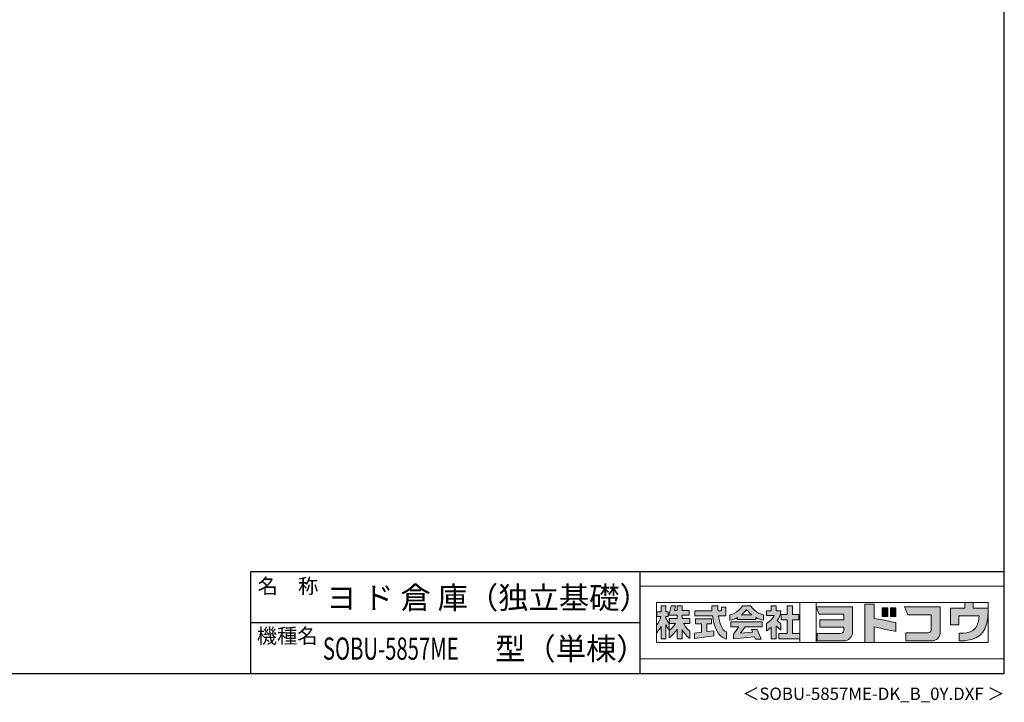
# Model space of a CAD drawing. Extents: x 868 to 32764, y 362 to 22484.
# Drawn here: x 16816 to 32764, y 362 to 11423 of the extents above; entities that cross this region are included whole.
import ezdxf
from ezdxf.enums import TextEntityAlignment as Align

# ---------------------------------------------------------------- set-up
doc = ezdxf.new("R2010")
doc.units = 0
doc.header["$LTSCALE"] = 80
doc.header["$MEASUREMENT"] = 0
for name, color, linetype in [('FILENAME', 7, 'CONTINUOUS'), ('NAME', 20, 'CONTINUOUS'), ('WAKUMOJI-01', 130, 'CONTINUOUS'), ('WAKUSEN-01', 50, 'CONTINUOUS'), ('WAKUSEN-02', 130, 'CONTINUOUS')]:
    doc.layers.add(name, color=color, linetype=linetype)
doc.layers.add('FRAME', color=8, linetype='CONTINUOUS', lineweight=0, plot=False)
doc.layers.add('株式会社ヨドコウ 社名ロゴタイプ 横組み', color=4, linetype='CONTINUOUS', lineweight=0)
doc.styles.add('00', font='ROMANS', dxfattribs={"width": 0.666667, "bigfont": 'BIGFONT'})
doc.styles.add('01', font='ROMANS', dxfattribs={"height": 3, "bigfont": 'BIGFONT'})
doc.styles.add('FILENAME', font='romans', dxfattribs={"height": 200, "bigfont": 'bigfont'})
doc.styles.add('WAKUMOJI', font='SIMPLEX', dxfattribs={"height": 3, "bigfont": 'BIGFONT'})

# ---------------------------------------------------------------- blocks, each defined once
blk = doc.blocks.new('Block_0')
at = {"layer": '株式会社ヨドコウ 社名ロゴタイプ 横組み'}
h = blk.add_hatch(color=256, dxfattribs=at)
h.dxf.hatch_style = 2
edge = h.paths.add_edge_path()
edge.add_spline(control_points=[(22.52, -15.55), (22.52, -15.55), (26.89, -15.55), (26.89, -15.55), (26.89, -15.55), (26.89, -12.49), (26.89, -12.49), (26.89, -12.49), (26.89, -12.48), (26.89, -12.48), (26.89, -12.48), (22.52, -12.48), (22.52, -12.48), (22.52, -12.48), (22.52, -9.76), (22.52, -9.76), (22.52, -9.76), (19.43, -9.76), (19.43, -9.76), (19.43, -9.76), (19.43, -12.48), (19.43, -12.48), (19.43, -12.48), (19.43, -12.49), (19.43, -12.49), (19.43, -12.49), (17.82, -12.49), (17.82, -12.49), (17.82, -12.49), (18.44, -9.76), (18.44, -9.76), (18.44, -9.76), (15.67, -9.76), (15.67, -9.76), (15.67, -9.76), (14.16, -15.55), (14.16, -15.55), (14.16, -15.55), (19.43, -15.55), (19.43, -15.55), (19.43, -15.55), (19.43, -17.6), (19.43, -17.6), (19.43, -17.6), (14.44, -17.6), (14.44, -17.6), (14.44, -17.6), (14.44, -20.61), (14.44, -20.61), (13.55, -19.44), (12.8, -18.25), (12.39, -17.26), (12.39, -17.26), (12.39, -16.3), (12.39, -16.3), (12.39, -16.3), (13.9, -16.3), (13.9, -16.3), (13.9, -16.3), (13.9, -13.32), (13.9, -13.32), (13.9, -13.32), (12.39, -13.32), (12.39, -13.32), (12.39, -13.32), (12.39, -9.76), (12.39, -9.76), (12.39, -9.76), (9.4, -9.76), (9.4, -9.76), (9.4, -9.76), (9.4, -13.32), (9.4, -13.32), (9.4, -13.32), (6.77, -13.32), (6.77, -13.32), (6.77, -13.32), (6.77, -16.3), (6.77, -16.3), (6.77, -16.3), (9.17, -16.3), (9.17, -16.3), (8.88, -18.08), (7.95, -19.98), (6.53, -21.71), (6.53, -21.71), (6.53, -26.68), (6.53, -26.68), (7.81, -25.14), (9.05, -23.22), (9.4, -22.42), (9.4, -22.42), (9.4, -30.2), (9.4, -30.2), (9.4, -30.2), (12.39, -30.2), (12.39, -30.2), (12.39, -30.2), (12.39, -21.53), (12.39, -21.53), (12.72, -22.29), (13.73, -23.63), (14.44, -24.55), (14.44, -24.55), (14.44, -20.69), (14.44, -20.69), (14.44, -20.69), (14.5, -20.69), (14.5, -20.69), (14.5, -20.69), (18.29, -20.69), (18.29, -20.69), (18.29, -20.69), (17.1, -23.18), (14.44, -24.95), (14.44, -24.95), (14.44, -29.56), (14.44, -29.56), (15.91, -28.51), (18.82, -25.32), (19.43, -24.11), (19.43, -24.11), (19.43, -30.2), (19.43, -30.2), (19.43, -30.2), (22.52, -30.2), (22.52, -30.2), (22.52, -30.2), (22.52, -24.43), (22.52, -24.43), (24.05, -27.77), (27.23, -29.95), (27.23, -29.95), (27.23, -29.95), (27.23, -25.41), (27.23, -25.41), (24.93, -23.55), (23.41, -20.69), (23.41, -20.69), (23.41, -20.69), (27.23, -20.69), (27.23, -20.69), (27.23, -20.69), (27.23, -17.6), (27.23, -17.6), (27.23, -17.6), (22.52, -17.6), (22.52, -17.6), (22.52, -17.6), (22.52, -15.55), (22.52, -15.55)], knot_values=[0, 0, 0, 0, 1, 1, 1, 2, 2, 2, 3, 3, 3, 4, 4, 4, 5, 5, 5, 6, 6, 6, 7, 7, 7, 8, 8, 8, 9, 9, 9, 10, 10, 10, 11, 11, 11, 12, 12, 12, 13, 13, 13, 14, 14, 14, 15, 15, 15, 16, 16, 16, 17, 17, 17, 18, 18, 18, 19, 19, 19, 20, 20, 20, 21, 21, 21, 22, 22, 22, 23, 23, 23, 24, 24, 24, 25, 25, 25, 26, 26, 26, 27, 27, 27, 28, 28, 28, 29, 29, 29, 30, 30, 30, 31, 31, 31, 32, 32, 32, 33, 33, 33, 34, 34, 34, 35, 35, 35, 36, 36, 36, 37, 37, 37, 38, 38, 38, 39, 39, 39, 40, 40, 40, 41, 41, 41, 42, 42, 42, 43, 43, 43, 44, 44, 44, 45, 45, 45, 46, 46, 46, 47, 47, 47, 48, 48, 48, 49, 49, 49, 50, 50, 50, 50], degree=3, periodic=0)
h = blk.add_hatch(color=256, dxfattribs=at)
h.dxf.hatch_style = 2
edge = h.paths.add_edge_path()
edge.add_spline(control_points=[(45.15, -15.85), (45.15, -15.85), (49.6, -15.85), (49.6, -15.85), (49.6, -15.85), (49.6, -10.54), (49.6, -10.54), (49.6, -10.54), (46.93, -10.54), (46.93, -10.54), (46.93, -10.54), (46.93, -12.72), (46.93, -12.72), (46.93, -12.72), (44.85, -12.72), (44.85, -12.72), (44.74, -11.69), (44.68, -9.71), (44.68, -9.71), (44.68, -9.71), (40.92, -9.71), (40.92, -9.71), (40.93, -10.77), (40.97, -11.77), (41.03, -12.72), (41.03, -12.72), (30.42, -12.72), (30.42, -12.72), (30.42, -12.72), (30.42, -15.85), (30.42, -15.85), (30.42, -15.85), (41.32, -15.85), (41.32, -15.85), (43.08, -29.91), (50.08, -30.3), (50.08, -30.3), (50.08, -30.3), (50.08, -25.89), (50.08, -25.89), (46.98, -25.07), (45.69, -19.94), (45.15, -15.85)], knot_values=[0, 0, 0, 0, 1, 1, 1, 2, 2, 2, 3, 3, 3, 4, 4, 4, 5, 5, 5, 6, 6, 6, 7, 7, 7, 8, 8, 8, 9, 9, 9, 10, 10, 10, 11, 11, 11, 12, 12, 12, 13, 13, 13, 14, 14, 14, 14], degree=3, periodic=0)
h = blk.add_hatch(color=256, dxfattribs=at)
h.dxf.hatch_style = 2
edge = h.paths.add_edge_path()
edge.add_spline(control_points=[(59.36, -15.25), (61.43, -13.59), (62.6, -11.98), (62.6, -11.98), (62.6, -11.98), (63.78, -13.59), (65.85, -15.25), (65.85, -15.25), (59.36, -15.25), (59.36, -15.25)], knot_values=[0, 0, 0, 0, 1, 1, 1, 2, 2, 2, 3, 3, 3, 3], degree=3, periodic=0)
edge = h.paths.add_edge_path()
edge.add_spline(control_points=[(65.04, -9.58), (65.04, -9.58), (60.17, -9.58), (60.17, -9.58), (57.4, -14.2), (52.2, -15.27), (52.2, -15.27), (52.2, -15.27), (52.2, -18.6), (52.2, -18.6), (53.93, -18.32), (55.49, -17.69), (56.85, -16.94), (56.85, -16.94), (56.85, -18.14), (56.85, -18.14), (56.85, -18.14), (68.35, -18.14), (68.35, -18.14), (68.35, -18.14), (68.35, -16.94), (68.35, -16.94), (69.71, -17.69), (71.27, -18.32), (73, -18.6), (73, -18.6), (73, -15.27), (73, -15.27), (73, -15.27), (67.8, -14.2), (65.04, -9.58)], knot_values=[0, 0, 0, 0, 1, 1, 1, 2, 2, 2, 3, 3, 3, 4, 4, 4, 5, 5, 5, 6, 6, 6, 7, 7, 7, 8, 8, 8, 9, 9, 9, 10, 10, 10, 10], degree=3, periodic=0)
h = blk.add_hatch(color=256, dxfattribs=at)
h.dxf.hatch_style = 2
edge = h.paths.add_edge_path()
edge.add_spline(control_points=[(83.92, -20.84), (83.49, -20.61), (81.76, -19.16), (81.52, -18.88), (82.86, -17.18), (83.86, -14.97), (83.87, -12.72), (83.87, -12.72), (81.05, -12.72), (81.05, -12.72), (81.05, -12.72), (81.05, -9.76), (81.05, -9.76), (81.05, -9.76), (77.76, -9.76), (77.76, -9.76), (77.76, -9.76), (77.76, -12.72), (77.76, -12.72), (77.76, -12.72), (75.04, -12.72), (75.04, -12.72), (75.04, -12.72), (75.04, -15.74), (75.04, -15.74), (75.04, -15.74), (79.77, -15.74), (79.77, -15.74), (79.1, -17.07), (77.28, -19.22), (75.04, -20.67), (75.04, -20.67), (75.04, -25.31), (75.04, -25.31), (76.07, -24.58), (77.76, -22.86), (77.76, -22.86), (77.76, -22.86), (77.76, -30.22), (77.76, -30.22), (77.76, -30.22), (81.05, -30.22), (81.05, -30.22), (81.05, -30.22), (81.05, -22.29), (81.05, -22.29), (81.42, -22.71), (83.24, -24.3), (83.92, -24.79), (83.92, -24.79), (83.92, -20.84), (83.92, -20.84)], knot_values=[0, 0, 0, 0, 1, 1, 1, 2, 2, 2, 3, 3, 3, 4, 4, 4, 5, 5, 5, 6, 6, 6, 7, 7, 7, 8, 8, 8, 9, 9, 9, 10, 10, 10, 11, 11, 11, 12, 12, 12, 13, 13, 13, 14, 14, 14, 15, 15, 15, 16, 16, 16, 17, 17, 17, 17], degree=3, periodic=0)
h = blk.add_hatch(color=256, dxfattribs=at)
h.dxf.hatch_style = 2
h.paths.add_polyline_path([(91.19, -26.94), (91.19, -18.44), (95.14, -18.44), (95.14, -15.12), (91.19, -15.12), (91.19, -9.76), (87.81, -9.76), (87.81, -15.12), (84.01, -15.12), (84.01, -18.44), (87.81, -18.44), (87.81, -26.94), (82.69, -26.94), (82.69, -30.22), (95.72, -30.22), (95.72, -26.94)])
h = blk.add_hatch(color=256, dxfattribs=at)
h.dxf.hatch_style = 1
edge = h.paths.add_edge_path()
edge.add_spline(control_points=[(128.43, -12.79), (128.43, -12.43), (128.43, -12.09), (128.43, -11.79)], knot_values=[12.750005, 12.750005, 12.750005, 12.750005, 12.812504, 12.812504, 12.812504, 12.812504], degree=3, periodic=0)
edge.add_spline(control_points=[(128.43, -11.79), (128.43, -11.5), (128.43, -11.24), (128.43, -11.02)], knot_values=[12.812504, 12.812504, 12.812504, 12.812504, 12.875003, 12.875003, 12.875003, 12.875003], degree=3, periodic=0)
edge.add_spline(control_points=[(128.43, -11.02), (128.43, -10.92), (128.43, -10.82), (128.43, -10.74)], knot_values=[12.875003, 12.875003, 12.875003, 12.875003, 12.906252, 12.906252, 12.906252, 12.906252], degree=3, periodic=0)
edge.add_spline(control_points=[(128.43, -10.74), (128.43, -10.66), (128.43, -10.59), (128.43, -10.53)], knot_values=[12.906252, 12.906252, 12.906252, 12.906252, 12.937501, 12.937501, 12.937501, 12.937501], degree=3, periodic=0)
edge.add_spline(control_points=[(128.43, -10.35), (128.43, -10.35), (128.43, -10.35), (128.43, -10.35), (128.43, -10.35), (122.78, -10.35), (117.12, -10.35)], knot_values=[12.999817, 12.999817, 12.999817, 12.999817, 13, 13, 13, 13.49999, 13.49999, 13.49999, 13.49999], degree=3, periodic=0)
edge.add_spline(control_points=[(117.12, -10.35), (111.46, -10.35), (105.8, -10.35), (105.8, -10.35)], knot_values=[13.49999, 13.49999, 13.49999, 13.49999, 14, 14, 14, 14], degree=3, periodic=0)
edge.add_spline(control_points=[(105.8, -10.35), (105.8, -10.35), (107.72, -14.94), (107.72, -14.94)], knot_values=[0.00001, 0.00001, 0.00001, 0.00001, 0.99999, 0.99999, 0.99999, 0.99999], degree=3, periodic=0)
edge.add_spline(control_points=[(107.72, -14.94), (107.72, -14.94), (122.93, -14.94), (122.93, -14.94)], knot_values=[1.00001, 1.00001, 1.00001, 1.00001, 1.99999, 1.99999, 1.99999, 1.99999], degree=3, periodic=0)
edge.add_spline(control_points=[(122.93, -14.94), (122.93, -14.94), (122.93, -18.45), (122.93, -18.45)], knot_values=[2.00001, 2.00001, 2.00001, 2.00001, 2.99999, 2.99999, 2.99999, 2.99999], degree=3, periodic=0)
edge.add_spline(control_points=[(122.93, -18.45), (122.93, -18.45), (108.09, -18.45), (108.09, -18.45)], knot_values=[3.00001, 3.00001, 3.00001, 3.00001, 3.99999, 3.99999, 3.99999, 3.99999], degree=3, periodic=0)
edge.add_spline(control_points=[(108.09, -18.45), (108.09, -18.45), (108.09, -22.88), (108.09, -22.88)], knot_values=[4.00001, 4.00001, 4.00001, 4.00001, 4.99999, 4.99999, 4.99999, 4.99999], degree=3, periodic=0)
edge.add_spline(control_points=[(108.09, -22.88), (108.09, -22.88), (122.93, -22.88), (122.93, -22.88)], knot_values=[5.00001, 5.00001, 5.00001, 5.00001, 5.99999, 5.99999, 5.99999, 5.99999], degree=3, periodic=0)
edge.add_spline(control_points=[(122.93, -22.88), (122.93, -22.88), (122.93, -25.08), (122.93, -25.08)], knot_values=[6.00001, 6.00001, 6.00001, 6.00001, 7, 7, 7, 7], degree=3, periodic=0)
edge.add_spline(control_points=[(122.93, -25.08), (122.93, -26.07), (122.12, -26.87), (121.13, -26.87)], knot_values=[7, 7, 7, 7, 8, 8, 8, 8], degree=3, periodic=0)
edge.add_spline(control_points=[(121.13, -26.87), (121.13, -26.87), (106.47, -26.87), (106.47, -26.87)], knot_values=[8.00001, 8.00001, 8.00001, 8.00001, 8.99999, 8.99999, 8.99999, 8.99999], degree=3, periodic=0)
edge.add_spline(control_points=[(106.47, -26.87), (106.47, -26.87), (106.47, -31.47), (106.47, -31.47)], knot_values=[9.00001, 9.00001, 9.00001, 9.00001, 9.99999, 9.99999, 9.99999, 9.99999], degree=3, periodic=0)
edge.add_spline(control_points=[(106.47, -31.47), (106.47, -31.47), (122.93, -31.47), (122.93, -31.47)], knot_values=[10.00001, 10.00001, 10.00001, 10.00001, 11, 11, 11, 11], degree=3, periodic=0)
edge.add_spline(control_points=[(122.93, -31.47), (125.96, -31.47), (128.43, -28.99), (128.43, -25.96), (128.43, -25.96), (128.43, -24.98), (128.43, -23.52)], knot_values=[11, 11, 11, 11, 12, 12, 12, 12.250015, 12.250015, 12.250015, 12.250015], degree=3, periodic=0)
edge.add_spline(control_points=[(128.43, -23.52), (128.43, -22.06), (128.43, -20.11), (128.43, -18.16)], knot_values=[12.250015, 12.250015, 12.250015, 12.250015, 12.50001, 12.50001, 12.50001, 12.50001], degree=3, periodic=0)
edge.add_spline(control_points=[(128.43, -18.16), (128.43, -17.18), (128.43, -16.2), (128.43, -15.29)], knot_values=[12.50001, 12.50001, 12.50001, 12.50001, 12.625008, 12.625008, 12.625008, 12.625008], degree=3, periodic=0)
edge.add_spline(control_points=[(128.43, -15.29), (128.43, -14.38), (128.43, -13.52), (128.43, -12.79)], knot_values=[12.625008, 12.625008, 12.625008, 12.625008, 12.750005, 12.750005, 12.750005, 12.750005], degree=3, periodic=0)
edge = h.paths.add_edge_path()
edge.add_spline(control_points=[(141.81, -17.46), (141.81, -17.46), (141.81, -8.53), (141.81, -8.53)], knot_values=[1.00001, 1.00001, 1.00001, 1.00001, 1.99999, 1.99999, 1.99999, 1.99999], degree=3, periodic=0)
edge.add_spline(control_points=[(141.81, -8.53), (141.81, -8.53), (136.06, -8.53), (136.06, -8.53)], knot_values=[2.00001, 2.00001, 2.00001, 2.00001, 2.99999, 2.99999, 2.99999, 2.99999], degree=3, periodic=0)
edge.add_spline(control_points=[(136.06, -8.53), (136.06, -8.53), (136.06, -32.5), (136.06, -32.5)], knot_values=[3.00001, 3.00001, 3.00001, 3.00001, 3.99999, 3.99999, 3.99999, 3.99999], degree=3, periodic=0)
edge.add_spline(control_points=[(136.06, -32.5), (136.06, -32.5), (141.81, -32.5), (141.81, -32.5)], knot_values=[4.00001, 4.00001, 4.00001, 4.00001, 4.99999, 4.99999, 4.99999, 4.99999], degree=3, periodic=0)
edge.add_spline(control_points=[(141.81, -32.5), (141.81, -32.5), (141.81, -22.75), (141.81, -22.75)], knot_values=[5.00001, 5.00001, 5.00001, 5.00001, 6, 6, 6, 6], degree=3, periodic=0)
edge.add_spline(control_points=[(141.81, -22.75), (146.75, -23.83), (154.97, -25.5), (155.05, -25.52)], knot_values=[6, 6, 6, 6, 7, 7, 7, 7], degree=3, periodic=0)
edge.add_spline(control_points=[(155.05, -25.52), (155.05, -25.52), (155.4, -25.59), (155.4, -25.59), (155.4, -25.59), (155.4, -20.1), (155.4, -20.1), (155.4, -20.1), (155.17, -20.05), (155.17, -20.05)], knot_values=[7.00003, 7.00003, 7.00003, 7.00003, 8, 8, 8, 9, 9, 9, 9.99997, 9.99997, 9.99997, 9.99997], degree=3, periodic=0)
edge.add_spline(control_points=[(155.17, -20.05), (155.1, -20.04), (148.67, -18.75), (141.81, -17.46)], knot_values=[0, 0, 0, 0, 1, 1, 1, 1], degree=3, periodic=0)
edge = h.paths.add_edge_path()
edge.add_spline(control_points=[(182.97, -15.35), (182.97, -14.42), (182.97, -13.56), (182.97, -12.82)], knot_values=[8.625007, 8.625007, 8.625007, 8.625007, 8.750005, 8.750005, 8.750005, 8.750005], degree=3, periodic=0)
edge.add_spline(control_points=[(182.97, -12.82), (182.97, -12.45), (182.97, -12.11), (182.97, -11.81)], knot_values=[8.750005, 8.750005, 8.750005, 8.750005, 8.812504, 8.812504, 8.812504, 8.812504], degree=3, periodic=0)
edge.add_spline(control_points=[(182.97, -11.81), (182.97, -11.51), (182.97, -11.25), (182.97, -11.03)], knot_values=[8.812504, 8.812504, 8.812504, 8.812504, 8.875002, 8.875002, 8.875002, 8.875002], degree=3, periodic=0)
edge.add_spline(control_points=[(182.97, -11.03), (182.97, -10.92), (182.97, -10.83), (182.97, -10.74)], knot_values=[8.875002, 8.875002, 8.875002, 8.875002, 8.906252, 8.906252, 8.906252, 8.906252], degree=3, periodic=0)
edge.add_spline(control_points=[(182.97, -10.74), (182.97, -10.66), (182.97, -10.59), (182.97, -10.53)], knot_values=[8.906252, 8.906252, 8.906252, 8.906252, 8.937501, 8.937501, 8.937501, 8.937501], degree=3, periodic=0)
edge.add_spline(control_points=[(182.97, -10.35), (182.97, -10.35), (182.97, -10.35), (182.97, -10.35), (182.97, -10.35), (177.43, -10.35), (171.88, -10.35)], knot_values=[8.999817, 8.999817, 8.999817, 8.999817, 9, 9, 9, 9.49999, 9.49999, 9.49999, 9.49999], degree=3, periodic=0)
edge.add_spline(control_points=[(171.88, -10.35), (166.33, -10.35), (160.78, -10.35), (160.78, -10.35)], knot_values=[9.49999, 9.49999, 9.49999, 9.49999, 10, 10, 10, 10], degree=3, periodic=0)
edge.add_spline(control_points=[(160.78, -10.35), (160.78, -10.35), (162.85, -15.34), (162.85, -15.34)], knot_values=[0.00001, 0.00001, 0.00001, 0.00001, 0.99999, 0.99999, 0.99999, 0.99999], degree=3, periodic=0)
edge.add_spline(control_points=[(162.85, -15.34), (162.85, -15.34), (177.24, -15.34), (177.24, -15.34)], knot_values=[1.00001, 1.00001, 1.00001, 1.00001, 1.99999, 1.99999, 1.99999, 1.99999], degree=3, periodic=0)
edge.add_spline(control_points=[(177.24, -15.34), (177.24, -15.34), (177.24, -24.73), (177.24, -24.73)], knot_values=[2.00001, 2.00001, 2.00001, 2.00001, 3, 3, 3, 3], degree=3, periodic=0)
edge.add_spline(control_points=[(177.24, -24.73), (177.24, -25.66), (176.48, -26.43), (175.54, -26.43)], knot_values=[3, 3, 3, 3, 4, 4, 4, 4], degree=3, periodic=0)
edge.add_spline(control_points=[(175.54, -26.43), (175.54, -26.43), (161.55, -26.43), (161.55, -26.43)], knot_values=[4.00001, 4.00001, 4.00001, 4.00001, 4.99999, 4.99999, 4.99999, 4.99999], degree=3, periodic=0)
edge.add_spline(control_points=[(161.55, -26.43), (161.55, -26.43), (161.55, -31.47), (161.55, -31.47)], knot_values=[5.00001, 5.00001, 5.00001, 5.00001, 5.99999, 5.99999, 5.99999, 5.99999], degree=3, periodic=0)
edge.add_spline(control_points=[(161.55, -31.47), (161.55, -31.47), (177.65, -31.47), (177.65, -31.47)], knot_values=[6.00001, 6.00001, 6.00001, 6.00001, 7, 7, 7, 7], degree=3, periodic=0)
edge.add_spline(control_points=[(177.65, -31.47), (180.58, -31.47), (182.97, -29.08), (182.97, -26.14), (182.97, -26.14), (182.97, -25.15), (182.97, -23.67)], knot_values=[7, 7, 7, 7, 8, 8, 8, 8.250015, 8.250015, 8.250015, 8.250015], degree=3, periodic=0)
edge.add_spline(control_points=[(182.97, -23.67), (182.97, -22.19), (182.97, -20.22), (182.97, -18.25)], knot_values=[8.250015, 8.250015, 8.250015, 8.250015, 8.50001, 8.50001, 8.50001, 8.50001], degree=3, periodic=0)
edge.add_spline(control_points=[(182.97, -18.25), (182.97, -17.26), (182.97, -16.27), (182.97, -15.35)], knot_values=[8.50001, 8.50001, 8.50001, 8.50001, 8.625007, 8.625007, 8.625007, 8.625007], degree=3, periodic=0)
edge = h.paths.add_edge_path()
edge.add_spline(control_points=[(212.73, -12.78), (212.73, -12.78), (212.73, -11.21), (212.73, -11.21), (212.73, -11.21), (203.51, -11.21), (203.51, -11.21)], knot_values=[14.00002, 14.00002, 14.00002, 14.00002, 15, 15, 15, 15.99998, 15.99998, 15.99998, 15.99998], degree=3, periodic=0)
edge.add_spline(control_points=[(203.51, -11.21), (203.51, -11.21), (203.51, -11.21), (203.51, -11.21), (203.51, -11.21), (203.51, -11.21), (203.51, -11.21)], knot_values=[15.99998, 15.99998, 15.99998, 15.99998, 16, 16, 16, 16.00001, 16.00001, 16.00001, 16.00001], degree=3, periodic=0)
edge.add_spline(control_points=[(203.51, -11.21), (203.51, -11.21), (203.51, -7.5), (203.51, -7.5)], knot_values=[0.00001, 0.00001, 0.00001, 0.00001, 0.99999, 0.99999, 0.99999, 0.99999], degree=3, periodic=0)
edge.add_spline(control_points=[(203.51, -7.5), (203.51, -7.5), (198.23, -7.5), (198.23, -7.5)], knot_values=[1.00001, 1.00001, 1.00001, 1.00001, 1.99999, 1.99999, 1.99999, 1.99999], degree=3, periodic=0)
edge.add_spline(control_points=[(198.23, -7.5), (198.23, -7.5), (198.23, -11.21), (198.23, -11.21)], knot_values=[2.00001, 2.00001, 2.00001, 2.00001, 2.99999, 2.99999, 2.99999, 2.99999], degree=3, periodic=0)
edge.add_spline(control_points=[(198.23, -11.21), (198.23, -11.21), (189.33, -11.21), (189.33, -11.21)], knot_values=[3.00001, 3.00001, 3.00001, 3.00001, 3.99999, 3.99999, 3.99999, 3.99999], degree=3, periodic=0)
edge.add_spline(control_points=[(189.33, -11.21), (189.33, -11.21), (189.33, -21.51), (189.33, -21.51)], knot_values=[4.00001, 4.00001, 4.00001, 4.00001, 4.99999, 4.99999, 4.99999, 4.99999], degree=3, periodic=0)
edge.add_spline(control_points=[(189.33, -21.51), (189.33, -21.51), (194.46, -21.51), (194.46, -21.51)], knot_values=[5.00001, 5.00001, 5.00001, 5.00001, 5.99999, 5.99999, 5.99999, 5.99999], degree=3, periodic=0)
edge.add_spline(control_points=[(194.46, -21.51), (194.46, -21.51), (194.46, -15.81), (194.46, -15.81)], knot_values=[6.00001, 6.00001, 6.00001, 6.00001, 6.99999, 6.99999, 6.99999, 6.99999], degree=3, periodic=0)
edge.add_spline(control_points=[(194.46, -15.81), (194.46, -15.81), (207.16, -15.81), (207.16, -15.81)], knot_values=[7.00001, 7.00001, 7.00001, 7.00001, 8, 8, 8, 8], degree=3, periodic=0)
edge.add_spline(control_points=[(207.16, -15.81), (206.97, -25.77), (201.09, -26.66), (195.07, -26.71)], knot_values=[8, 8, 8, 8, 9, 9, 9, 9], degree=3, periodic=0)
edge.add_spline(control_points=[(195.07, -26.71), (195.07, -26.71), (194.78, -26.71), (194.78, -26.71)], knot_values=[9.00001, 9.00001, 9.00001, 9.00001, 9.99999, 9.99999, 9.99999, 9.99999], degree=3, periodic=0)
edge.add_spline(control_points=[(194.78, -26.71), (194.78, -26.71), (194.78, -31.47), (194.78, -31.47)], knot_values=[10.00001, 10.00001, 10.00001, 10.00001, 10.99999, 10.99999, 10.99999, 10.99999], degree=3, periodic=0)
edge.add_spline(control_points=[(194.78, -31.47), (194.78, -31.47), (195.08, -31.47), (195.08, -31.47)], knot_values=[11.00001, 11.00001, 11.00001, 11.00001, 12, 12, 12, 12], degree=3, periodic=0)
edge.add_spline(control_points=[(195.08, -31.47), (196.5, -31.47), (197.74, -31.4), (198.86, -31.26)], knot_values=[12, 12, 12, 12, 13, 13, 13, 13], degree=3, periodic=0)
edge.add_spline(control_points=[(198.86, -31.26), (208.71, -30.05), (212.73, -24.69), (212.73, -12.78)], knot_values=[13, 13, 13, 13, 14, 14, 14, 14], degree=3, periodic=0)
h = blk.add_hatch(color=250, dxfattribs=at)
h.dxf.hatch_style = 2
edge = h.paths.add_edge_path()
edge.add_spline(control_points=[(105.8, -10.35), (105.8, -10.35), (107.72, -14.94), (107.72, -14.94), (107.72, -14.94), (122.93, -14.94), (122.93, -14.94), (122.93, -14.94), (122.93, -18.45), (122.93, -18.45), (122.93, -18.45), (108.09, -18.45), (108.09, -18.45), (108.09, -18.45), (108.09, -22.88), (108.09, -22.88), (108.09, -22.88), (122.93, -22.88), (122.93, -22.88), (122.93, -22.88), (122.93, -25.08), (122.93, -25.08), (122.93, -26.07), (122.12, -26.87), (121.13, -26.87), (121.13, -26.87), (106.47, -26.87), (106.47, -26.87), (106.47, -26.87), (106.47, -31.47), (106.47, -31.47), (106.47, -31.47), (122.93, -31.47), (122.93, -31.47), (125.96, -31.47), (128.43, -28.99), (128.43, -25.96), (128.43, -25.96), (128.43, -10.35), (128.43, -10.35), (128.43, -10.35), (105.8, -10.35), (105.8, -10.35)], knot_values=[0, 0, 0, 0, 1, 1, 1, 2, 2, 2, 3, 3, 3, 4, 4, 4, 5, 5, 5, 6, 6, 6, 7, 7, 7, 8, 8, 8, 9, 9, 9, 10, 10, 10, 11, 11, 11, 12, 12, 12, 13, 13, 13, 14, 14, 14, 14], degree=3, periodic=0)
edge.add_line((105.8, -10.35), (105.8, -10.35))
h = blk.add_hatch(color=250, dxfattribs=at)
h.dxf.hatch_style = 2
edge = h.paths.add_edge_path()
edge.add_spline(control_points=[(155.17, -20.05), (155.1, -20.04), (148.67, -18.75), (141.81, -17.46), (141.81, -17.46), (141.81, -8.53), (141.81, -8.53), (141.81, -8.53), (136.06, -8.53), (136.06, -8.53), (136.06, -8.53), (136.06, -32.5), (136.06, -32.5), (136.06, -32.5), (141.81, -32.5), (141.81, -32.5), (141.81, -32.5), (141.81, -22.75), (141.81, -22.75), (146.75, -23.83), (154.97, -25.5), (155.05, -25.52), (155.05, -25.52), (155.4, -25.59), (155.4, -25.59), (155.4, -25.59), (155.4, -20.1), (155.4, -20.1), (155.4, -20.1), (155.17, -20.05), (155.17, -20.05)], knot_values=[0, 0, 0, 0, 1, 1, 1, 2, 2, 2, 3, 3, 3, 4, 4, 4, 5, 5, 5, 6, 6, 6, 7, 7, 7, 8, 8, 8, 9, 9, 9, 10, 10, 10, 10], degree=3, periodic=0)
edge.add_line((155.17, -20.05), (155.17, -20.05))
h = blk.add_hatch(color=256, dxfattribs=at)
h.dxf.hatch_style = 2
h.paths.add_polyline_path([(146.94, -10.84), (146.94, -16.24), (150.29, -16.24), (150.29, -10.84), (146.94, -10.84)])
h = blk.add_hatch(color=256, dxfattribs=at)
h.dxf.hatch_style = 2
h.paths.add_polyline_path([(152.05, -10.84), (152.05, -16.24), (155.4, -16.24), (155.4, -10.84), (152.05, -10.84)])
h = blk.add_hatch(color=250, dxfattribs=at)
h.dxf.hatch_style = 2
edge = h.paths.add_edge_path()
edge.add_spline(control_points=[(160.78, -10.35), (160.78, -10.35), (162.85, -15.34), (162.85, -15.34), (162.85, -15.34), (177.24, -15.34), (177.24, -15.34), (177.24, -15.34), (177.24, -24.73), (177.24, -24.73), (177.24, -25.66), (176.48, -26.43), (175.54, -26.43), (175.54, -26.43), (161.55, -26.43), (161.55, -26.43), (161.55, -26.43), (161.55, -31.47), (161.55, -31.47), (161.55, -31.47), (177.65, -31.47), (177.65, -31.47), (180.58, -31.47), (182.97, -29.08), (182.97, -26.14), (182.97, -26.14), (182.97, -10.35), (182.97, -10.35), (182.97, -10.35), (160.78, -10.35), (160.78, -10.35)], knot_values=[0, 0, 0, 0, 1, 1, 1, 2, 2, 2, 3, 3, 3, 4, 4, 4, 5, 5, 5, 6, 6, 6, 7, 7, 7, 8, 8, 8, 9, 9, 9, 10, 10, 10, 10], degree=3, periodic=0)
edge.add_line((160.78, -10.35), (160.78, -10.35))
h = blk.add_hatch(color=250, dxfattribs=at)
h.dxf.hatch_style = 2
edge = h.paths.add_edge_path()
edge.add_spline(control_points=[(203.51, -11.21), (203.51, -11.21), (203.51, -7.5), (203.51, -7.5), (203.51, -7.5), (198.23, -7.5), (198.23, -7.5), (198.23, -7.5), (198.23, -11.21), (198.23, -11.21), (198.23, -11.21), (189.33, -11.21), (189.33, -11.21), (189.33, -11.21), (189.33, -21.51), (189.33, -21.51), (189.33, -21.51), (194.46, -21.51), (194.46, -21.51), (194.46, -21.51), (194.46, -15.81), (194.46, -15.81), (194.46, -15.81), (207.16, -15.81), (207.16, -15.81), (206.97, -25.77), (201.09, -26.66), (195.07, -26.71), (195.07, -26.71), (194.78, -26.71), (194.78, -26.71), (194.78, -26.71), (194.78, -31.47), (194.78, -31.47), (194.78, -31.47), (195.08, -31.47), (195.08, -31.47), (196.5, -31.47), (197.74, -31.4), (198.86, -31.26), (208.71, -30.05), (212.73, -24.69), (212.73, -12.78), (212.73, -12.78), (212.73, -11.21), (212.73, -11.21), (212.73, -11.21), (203.51, -11.21), (203.51, -11.21)], knot_values=[0, 0, 0, 0, 1, 1, 1, 2, 2, 2, 3, 3, 3, 4, 4, 4, 5, 5, 5, 6, 6, 6, 7, 7, 7, 8, 8, 8, 9, 9, 9, 10, 10, 10, 11, 11, 11, 12, 12, 12, 13, 13, 13, 14, 14, 14, 15, 15, 15, 16, 16, 16, 16], degree=3, periodic=0)
edge.add_line((203.51, -11.21), (203.51, -11.21))
h = blk.add_hatch(color=256, dxfattribs=at)
h.dxf.hatch_style = 2
h.paths.add_polyline_path([(37.86, -20.86), (40.77, -20.86), (40.77, -17.73), (30.83, -17.73), (30.83, -20.86), (34.55, -20.86), (34.55, -26.14), (30.25, -26.72), (30.25, -29.95), (42.2, -28.37), (42.2, -25.15), (37.86, -25.71)])
h = blk.add_hatch(color=256, dxfattribs=at)
h.dxf.hatch_style = 2
h.paths.add_polyline_path([(52.85, -22.77), (57.67, -22.77), (54.52, -27.23), (54.52, -30.26), (67.47, -29.01), (68.04, -30.42), (71.61, -30.42), (69.15, -24.34), (65.59, -24.34), (66.28, -26.04), (58.86, -26.76), (61.59, -22.77), (72.35, -22.77), (72.35, -19.65), (52.85, -19.65)])
at = {"layer": 'FRAME'}
for p, q in [((-3.54, 2.57), (222.81, 2.57)), ((-3.54, -42.57), (-3.54, 2.57)), ((222.81, 2.57), (222.81, -42.57)), ((6.53, -7.5), (212.73, -7.5)), ((6.53, -32.5), (6.53, -7.5)), ((95.72, -7.5), (95.72, -32.5)), ((105.8, -7.5), (105.8, -32.5)), ((212.73, -7.5), (212.73, -32.5)), ((212.73, -32.5), (6.53, -32.5)), ((222.81, -42.57), (-3.54, -42.57))]:
    blk.add_line(p, q, dxfattribs=at)
at = {"layer": '株式会社ヨドコウ 社名ロゴタイプ 横組み'}
for points in [[(91.19, -26.94), (91.19, -18.44), (95.14, -18.44), (95.14, -15.12), (91.19, -15.12), (91.19, -9.76), (87.81, -9.76), (87.81, -15.12), (84.01, -15.12), (84.01, -18.44), (87.81, -18.44), (87.81, -26.94), (82.69, -26.94), (82.69, -30.22), (95.72, -30.22), (95.72, -26.94)], [(37.86, -20.86), (40.77, -20.86), (40.77, -17.73), (30.83, -17.73), (30.83, -20.86), (34.55, -20.86), (34.55, -26.14), (30.25, -26.72), (30.25, -29.95), (42.2, -28.37), (42.2, -25.15), (37.86, -25.71)], [(52.85, -22.77), (57.67, -22.77), (54.52, -27.23), (54.52, -30.26), (67.47, -29.01), (68.04, -30.42), (71.61, -30.42), (69.15, -24.34), (65.59, -24.34), (66.28, -26.04), (58.86, -26.76), (61.59, -22.77), (72.35, -22.77), (72.35, -19.65), (52.85, -19.65)]]:
    blk.add_lwpolyline(points, close=True, dxfattribs=at)
for points in [[(146.94, -10.84), (146.94, -16.24), (150.29, -16.24), (150.29, -10.84), (146.94, -10.84)], [(152.05, -10.84), (152.05, -16.24), (155.4, -16.24), (155.4, -10.84), (152.05, -10.84)]]:
    blk.add_lwpolyline(points, dxfattribs=at)
for points in [[(12.39, -9.76), (12.39, -9.76), (9.4, -9.76), (9.4, -9.76)], [(9.4, -9.76), (9.4, -9.76), (9.4, -13.32), (9.4, -13.32)], [(12.39, -13.32), (12.39, -13.32), (12.39, -9.76), (12.39, -9.76)], [(15.67, -9.76), (15.67, -9.76), (14.16, -15.55), (14.16, -15.55)], [(18.44, -9.76), (18.44, -9.76), (15.67, -9.76), (15.67, -9.76)], [(17.82, -12.49), (17.82, -12.49), (18.44, -9.76), (18.44, -9.76)], [(22.52, -9.76), (22.52, -9.76), (19.43, -9.76), (19.43, -9.76)], [(19.43, -9.76), (19.43, -9.76), (19.43, -12.48), (19.43, -12.48)], [(22.52, -12.48), (22.52, -12.48), (22.52, -9.76), (22.52, -9.76)], [(105.8, -10.35), (105.8, -10.35), (107.72, -14.94), (107.72, -14.94)], [(128.43, -10.35), (128.43, -10.35), (105.8, -10.35), (105.8, -10.35)], [(128.43, -25.96), (128.43, -25.96), (128.43, -10.35), (128.43, -10.35)], [(160.78, -10.35), (160.78, -10.35), (162.85, -15.34), (162.85, -15.34)], [(182.97, -10.35), (182.97, -10.35), (160.78, -10.35), (160.78, -10.35)], [(182.97, -26.14), (182.97, -26.14), (182.97, -10.35), (182.97, -10.35)], [(198.23, -11.21), (198.23, -11.21), (189.33, -11.21), (189.33, -11.21)], [(189.33, -11.21), (189.33, -11.21), (189.33, -21.51), (189.33, -21.51)], [(203.51, -7.5), (203.51, -7.5), (198.23, -7.5), (198.23, -7.5)], [(198.23, -7.5), (198.23, -7.5), (198.23, -11.21), (198.23, -11.21)], [(203.51, -11.21), (203.51, -11.21), (203.51, -7.5), (203.51, -7.5)], [(212.73, -11.21), (212.73, -11.21), (203.51, -11.21), (203.51, -11.21)], [(212.73, -12.78), (212.73, -12.78), (212.73, -11.21), (212.73, -11.21)], [(9.17, -16.3), (8.88, -18.08), (7.95, -19.98), (6.53, -21.71)], [(9.4, -13.32), (9.4, -13.32), (6.77, -13.32), (6.77, -13.32)], [(6.77, -13.32), (6.77, -13.32), (6.77, -16.3), (6.77, -16.3)], [(6.77, -16.3), (6.77, -16.3), (9.17, -16.3), (9.17, -16.3)], [(13.9, -13.32), (13.9, -13.32), (12.39, -13.32), (12.39, -13.32)], [(12.39, -17.26), (12.39, -17.26), (12.39, -16.3), (12.39, -16.3)], [(12.39, -16.3), (12.39, -16.3), (13.9, -16.3), (13.9, -16.3)], [(14.44, -20.61), (13.55, -19.44), (12.8, -18.25), (12.39, -17.26)], [(13.9, -16.3), (13.9, -16.3), (13.9, -13.32), (13.9, -13.32)], [(14.16, -15.55), (14.16, -15.55), (19.43, -15.55), (19.43, -15.55)], [(19.43, -17.6), (19.43, -17.6), (14.44, -17.6), (14.44, -17.6)], [(14.44, -17.6), (14.44, -17.6), (14.44, -20.61), (14.44, -20.61)], [(19.43, -12.49), (19.43, -12.49), (17.82, -12.49), (17.82, -12.49)], [(19.43, -12.48), (19.43, -12.48), (19.43, -12.49), (19.43, -12.49)], [(19.43, -15.55), (19.43, -15.55), (19.43, -17.6), (19.43, -17.6)], [(26.89, -12.48), (26.89, -12.48), (22.52, -12.48), (22.52, -12.48)], [(22.52, -15.55), (22.52, -15.55), (26.89, -15.55), (26.89, -15.55)], [(22.52, -17.6), (22.52, -17.6), (22.52, -15.55), (22.52, -15.55)], [(27.23, -17.6), (27.23, -17.6), (22.52, -17.6), (22.52, -17.6)], [(26.89, -12.49), (26.89, -12.49), (26.89, -12.48), (26.89, -12.48)], [(26.89, -15.55), (26.89, -15.55), (26.89, -12.49), (26.89, -12.49)], [(27.23, -20.69), (27.23, -20.69), (27.23, -17.6), (27.23, -17.6)], [(107.72, -14.94), (107.72, -14.94), (122.93, -14.94), (122.93, -14.94)], [(122.93, -14.94), (122.93, -14.94), (122.93, -18.45), (122.93, -18.45)], [(162.85, -15.34), (162.85, -15.34), (177.24, -15.34), (177.24, -15.34)], [(177.24, -15.34), (177.24, -15.34), (177.24, -24.73), (177.24, -24.73)], [(194.46, -21.51), (194.46, -21.51), (194.46, -15.81), (194.46, -15.81)], [(194.46, -15.81), (194.46, -15.81), (207.16, -15.81), (207.16, -15.81)], [(207.16, -15.81), (206.97, -25.77), (201.09, -26.66), (195.07, -26.71)], [(198.86, -31.26), (208.71, -30.05), (212.73, -24.69), (212.73, -12.78)], [(6.53, -21.71), (6.53, -21.71), (6.53, -26.68), (6.53, -26.68)], [(6.53, -26.68), (7.81, -25.14), (9.05, -23.22), (9.4, -22.42)], [(9.4, -22.42), (9.4, -22.42), (9.4, -30.2), (9.4, -30.2)], [(12.39, -30.2), (12.39, -30.2), (12.39, -21.53), (12.39, -21.53)], [(12.39, -21.53), (12.72, -22.29), (13.73, -23.63), (14.44, -24.55)], [(14.44, -24.55), (14.44, -24.55), (14.44, -20.69), (14.44, -20.69)], [(14.44, -20.69), (14.44, -20.69), (14.5, -20.69), (14.5, -20.69)], [(18.29, -20.69), (18.29, -20.69), (17.1, -23.18), (14.44, -24.95)], [(14.44, -29.56), (15.91, -28.51), (18.82, -25.32), (19.43, -24.11)], [(14.5, -20.69), (14.5, -20.69), (18.29, -20.69), (18.29, -20.69)], [(19.43, -24.11), (19.43, -24.11), (19.43, -30.2), (19.43, -30.2)], [(22.52, -30.2), (22.52, -30.2), (22.52, -24.43), (22.52, -24.43)], [(22.52, -24.43), (24.05, -27.77), (27.23, -29.95), (27.23, -29.95)], [(27.23, -25.41), (24.93, -23.55), (23.41, -20.69), (23.41, -20.69)], [(23.41, -20.69), (23.41, -20.69), (27.23, -20.69), (27.23, -20.69)], [(122.93, -18.45), (122.93, -18.45), (108.09, -18.45), (108.09, -18.45)], [(108.09, -18.45), (108.09, -18.45), (108.09, -22.88), (108.09, -22.88)], [(108.09, -22.88), (108.09, -22.88), (122.93, -22.88), (122.93, -22.88)], [(122.93, -22.88), (122.93, -22.88), (122.93, -25.08), (122.93, -25.08)], [(189.33, -21.51), (189.33, -21.51), (194.46, -21.51), (194.46, -21.51)], [(9.4, -30.2), (9.4, -30.2), (12.39, -30.2), (12.39, -30.2)], [(14.44, -24.95), (14.44, -24.95), (14.44, -29.56), (14.44, -29.56)], [(19.43, -30.2), (19.43, -30.2), (22.52, -30.2), (22.52, -30.2)], [(27.23, -29.95), (27.23, -29.95), (27.23, -25.41), (27.23, -25.41)], [(121.13, -26.87), (121.13, -26.87), (106.47, -26.87), (106.47, -26.87)], [(106.47, -26.87), (106.47, -26.87), (106.47, -31.47), (106.47, -31.47)], [(122.93, -25.08), (122.93, -26.07), (122.12, -26.87), (121.13, -26.87)], [(122.93, -31.47), (125.96, -31.47), (128.43, -28.99), (128.43, -25.96)], [(175.54, -26.43), (175.54, -26.43), (161.55, -26.43), (161.55, -26.43)], [(161.55, -26.43), (161.55, -26.43), (161.55, -31.47), (161.55, -31.47)], [(177.24, -24.73), (177.24, -25.66), (176.48, -26.43), (175.54, -26.43)], [(177.65, -31.47), (180.58, -31.47), (182.97, -29.08), (182.97, -26.14)], [(195.07, -26.71), (195.07, -26.71), (194.78, -26.71), (194.78, -26.71)], [(194.78, -26.71), (194.78, -26.71), (194.78, -31.47), (194.78, -31.47)], [(106.47, -31.47), (106.47, -31.47), (122.93, -31.47), (122.93, -31.47)], [(161.55, -31.47), (161.55, -31.47), (177.65, -31.47), (177.65, -31.47)], [(194.78, -31.47), (194.78, -31.47), (195.08, -31.47), (195.08, -31.47)], [(195.08, -31.47), (196.5, -31.47), (197.74, -31.4), (198.86, -31.26)]]:
    blk.add_open_spline(points, degree=3, dxfattribs=at)
for points, knots in [([(45.15, -15.85), (45.15, -15.85), (49.6, -15.85), (49.6, -15.85), (49.6, -15.85), (49.6, -10.54), (49.6, -10.54), (49.6, -10.54), (46.93, -10.54), (46.93, -10.54), (46.93, -10.54), (46.93, -12.72), (46.93, -12.72), (46.93, -12.72), (44.85, -12.72), (44.85, -12.72), (44.74, -11.69), (44.68, -9.71), (44.68, -9.71), (44.68, -9.71), (40.92, -9.71), (40.92, -9.71), (40.93, -10.77), (40.97, -11.77), (41.03, -12.72), (41.03, -12.72), (30.42, -12.72), (30.42, -12.72), (30.42, -12.72), (30.42, -15.85), (30.42, -15.85), (30.42, -15.85), (41.32, -15.85), (41.32, -15.85), (43.08, -29.91), (50.08, -30.3), (50.08, -30.3), (50.08, -30.3), (50.08, -25.89), (50.08, -25.89), (46.98, -25.07), (45.69, -19.94), (45.15, -15.85)], [0, 0, 0, 0, 1, 1, 1, 2, 2, 2, 3, 3, 3, 4, 4, 4, 5, 5, 5, 6, 6, 6, 7, 7, 7, 8, 8, 8, 9, 9, 9, 10, 10, 10, 11, 11, 11, 12, 12, 12, 13, 13, 13, 14, 14, 14, 14]), ([(65.04, -9.58), (65.04, -9.58), (60.17, -9.58), (60.17, -9.58), (57.4, -14.2), (52.2, -15.27), (52.2, -15.27), (52.2, -15.27), (52.2, -18.6), (52.2, -18.6), (53.93, -18.32), (55.49, -17.69), (56.85, -16.94), (56.85, -16.94), (56.85, -18.14), (56.85, -18.14), (56.85, -18.14), (68.35, -18.14), (68.35, -18.14), (68.35, -18.14), (68.35, -16.94), (68.35, -16.94), (69.71, -17.69), (71.27, -18.32), (73, -18.6), (73, -18.6), (73, -15.27), (73, -15.27), (73, -15.27), (67.8, -14.2), (65.04, -9.58)], [0, 0, 0, 0, 1, 1, 1, 2, 2, 2, 3, 3, 3, 4, 4, 4, 5, 5, 5, 6, 6, 6, 7, 7, 7, 8, 8, 8, 9, 9, 9, 10, 10, 10, 10]), ([(59.36, -15.25), (61.43, -13.59), (62.6, -11.98), (62.6, -11.98), (62.6, -11.98), (63.78, -13.59), (65.85, -15.25), (65.85, -15.25), (59.36, -15.25), (59.36, -15.25)], [0, 0, 0, 0, 1, 1, 1, 2, 2, 2, 3, 3, 3, 3]), ([(83.92, -20.84), (83.49, -20.61), (81.76, -19.16), (81.52, -18.88), (82.86, -17.18), (83.86, -14.97), (83.87, -12.72), (83.87, -12.72), (81.05, -12.72), (81.05, -12.72), (81.05, -12.72), (81.05, -9.76), (81.05, -9.76), (81.05, -9.76), (77.76, -9.76), (77.76, -9.76), (77.76, -9.76), (77.76, -12.72), (77.76, -12.72), (77.76, -12.72), (75.04, -12.72), (75.04, -12.72), (75.04, -12.72), (75.04, -15.74), (75.04, -15.74), (75.04, -15.74), (79.77, -15.74), (79.77, -15.74), (79.1, -17.07), (77.28, -19.22), (75.04, -20.67), (75.04, -20.67), (75.04, -25.31), (75.04, -25.31), (76.07, -24.58), (77.76, -22.86), (77.76, -22.86), (77.76, -22.86), (77.76, -30.22), (77.76, -30.22), (77.76, -30.22), (81.05, -30.22), (81.05, -30.22), (81.05, -30.22), (81.05, -22.29), (81.05, -22.29), (81.42, -22.71), (83.24, -24.3), (83.92, -24.79), (83.92, -24.79), (83.92, -20.84), (83.92, -20.84)], [0, 0, 0, 0, 1, 1, 1, 2, 2, 2, 3, 3, 3, 4, 4, 4, 5, 5, 5, 6, 6, 6, 7, 7, 7, 8, 8, 8, 9, 9, 9, 10, 10, 10, 11, 11, 11, 12, 12, 12, 13, 13, 13, 14, 14, 14, 15, 15, 15, 16, 16, 16, 17, 17, 17, 17]), ([(155.17, -20.05), (155.1, -20.04), (148.67, -18.75), (141.81, -17.46), (141.81, -17.46), (141.81, -8.53), (141.81, -8.53), (141.81, -8.53), (136.06, -8.53), (136.06, -8.53), (136.06, -8.53), (136.06, -32.5), (136.06, -32.5), (136.06, -32.5), (141.81, -32.5), (141.81, -32.5), (141.81, -32.5), (141.81, -22.75), (141.81, -22.75), (146.75, -23.83), (154.97, -25.5), (155.05, -25.52), (155.05, -25.52), (155.4, -25.59), (155.4, -25.59), (155.4, -25.59), (155.4, -20.1), (155.4, -20.1), (155.4, -20.1), (155.17, -20.05), (155.17, -20.05)], [0, 0, 0, 0, 1, 1, 1, 2, 2, 2, 3, 3, 3, 4, 4, 4, 5, 5, 5, 6, 6, 6, 7, 7, 7, 8, 8, 8, 9, 9, 9, 10, 10, 10, 10])]:
    blk.add_open_spline(points, degree=3, knots=knots, dxfattribs=at)
blk = doc.blocks.new('*U5')
at = {"layer": '株式会社ヨドコウ 社名ロゴタイプ 横組み', "xscale": 0.3256048605312869, "yscale": 0.3256048605312869, "zscale": 0.3256048605312869}
blk.add_blockref('Block_0', (1.15, 6.51), dxfattribs=at)

msp = doc.modelspace()

# ---------------------------------------------------------------- linework, layer by layer
at = {"layer": 'WAKUSEN-01'}
for p, q in [((32764, 828), (32764, 22484)), ((20560, 2484), (32764, 2484)), ((20560, 2484), (32764, 2484)), ((20560, 828), (20560, 2484)), ((868, 828), (32764, 828))]:
    msp.add_line(p, q, dxfattribs=at)
at = {"layer": 'WAKUSEN-02'}
for p, q in [((26868, 828), (26868, 2484)), ((20560, 1656), (26868, 1656)), ((20560, 1656), (26868, 1656))]:
    msp.add_line(p, q, dxfattribs=at)

# ---------------------------------------------------------------- block references
at = {"layer": '株式会社ヨドコウ 社名ロゴタイプ 横組み', "xscale": 79.99999999999991, "yscale": 79.99999999999991, "zscale": 79.99999999999991}
msp.add_blockref('*U5', (26868, 1656), dxfattribs=at)

# ---------------------------------------------------------------- texts
at = {"layer": 'FILENAME', "style": 'FILENAME'}
msp.add_text('＜SOBU-5857ME-DK_B_0Y.DXF ＞', height=200, dxfattribs=at).set_placement((32764, 400), align=Align.RIGHT)
at = {"layer": 'NAME', "style": '01'}
for s, p in [('ヨ ド 倉 庫（独立基礎）', (21781, 1878)), ('型（単棟）', (24516, 1050))]:
    msp.add_text(s, height=360, dxfattribs=at).set_placement(p)
at = {"layer": 'NAME', "style": '00', "width": 0.67}
msp.add_text('SOBU-5857ME', height=360, dxfattribs=at).set_placement((21727, 1052))
at = {"layer": 'WAKUMOJI-01', "style": 'WAKUMOJI'}
for s, p in [('名\u3000称', (20670, 2126)), ('名\u3000称', (20670, 2126)), ('機種名', (20657, 1319)), ('機種名', (20657, 1319))]:
    msp.add_text(s, height=240, dxfattribs=at).set_placement(p)

doc.saveas('drawing.dxf')
